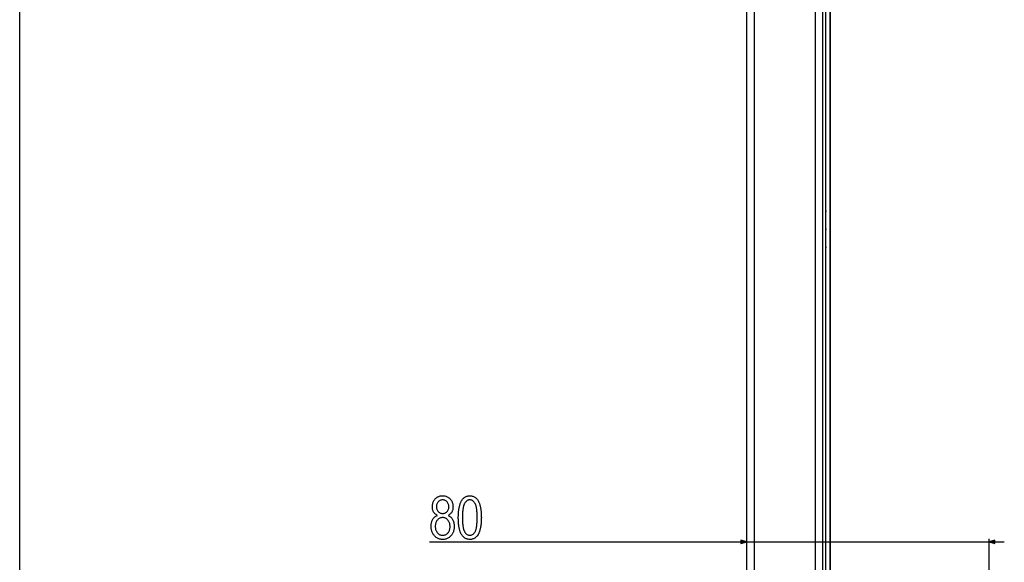
# Model space of a CAD drawing. Extents: x -1200 to 2490, y -3058 to -107.
# Drawn here: x -1159 to -834, y -2132 to -1953 of the extents above; entities that cross this region are included whole.
import ezdxf

# ---------------------------------------------------------------- set-up
doc = ezdxf.new("R2010")
doc.units = 0
doc.header["$MEASUREMENT"] = 0
doc.linetypes.add('DASHDOT', pattern=[18.5, 12, -3, 0.5, -3])
doc.layers.get('0').update_dxf_attribs({"linetype": 'CONTINUOUS'})

msp = doc.modelspace()

# ---------------------------------------------------------------- linework, layer by layer
at = {"color": 7}
for p, q in [((-1158.661133, -2270.805664), (-1158.661133, -628.160156)), ((-894.148071, -2320.73584), (-894.148071, -1388.735718)), ((-896.648071, -1394.485718), (-896.648071, -2322.48584)), ((-919.148071, -2320.98584), (-919.148071, -1395.985718)), ((-916.648071, -2320.98584), (-916.648071, -1395.985718)), ((-891.648071, -2292.98584), (-891.648071, -1420.685791)), ((-894.148071, -2322.605713), (-894.148071, -1425.255737)), ((-893.148071, -2322.605713), (-893.148071, -1425.255737)), ((-891.648071, -1425.255737), (-891.648071, -2322.605713)), ((-839.314819, -2244.805664), (-839.314819, -2124.063232)), ((-1023.699341, -2125.063232), (-921.079956, -2125.063232)), ((-919.148071, -2125.063232), (-921.079956, -2124.545654)), ((-921.079956, -2124.545654), (-921.079956, -2125.580811)), ((-921.079956, -2125.580811), (-919.148071, -2125.063232)), ((-919.148071, -2125.063232), (-839.314819, -2125.063232)), ((-837.382935, -2124.545654), (-839.314819, -2125.063232)), ((-839.314819, -2125.063232), (-837.382935, -2125.580811)), ((-837.382935, -2125.580811), (-837.382935, -2124.545654)), ((-837.382935, -2125.063232), (-834.314819, -2125.063232))]:
    msp.add_line(p, q, dxfattribs=at)
at = {"color": 7, "linetype": 'DASHDOT'}
msp.add_line((-893.173218, -2022.075684), (-892.872437, -2022.075684), dxfattribs=at)
at = {"color": 7}
for points in [[(-1021.074341, -2116.340088), (-1021.299683, -2116.224121), (-1021.508789, -2116.094482), (-1021.701416, -2115.951416), (-1021.87793, -2115.794922), (-1022.037964, -2115.625), (-1022.181763, -2115.44165), (-1022.309326, -2115.244873), (-1022.407227, -2115.061279), (-1022.492188, -2114.866943), (-1022.563965, -2114.661621), (-1022.622681, -2114.445557), (-1022.668457, -2114.218506), (-1022.70105, -2113.980469), (-1022.720703, -2113.731689), (-1022.727173, -2113.472168), (-1022.720459, -2113.210449), (-1022.700317, -2112.956787), (-1022.66687, -2112.711426), (-1022.619995, -2112.474365), (-1022.559692, -2112.245605), (-1022.485962, -2112.024902), (-1022.398926, -2111.812256), (-1022.298462, -2111.60791), (-1022.18457, -2111.411865), (-1022.057251, -2111.224121), (-1021.916504, -2111.044434), (-1021.762451, -2110.873047), (-1021.583008, -2110.69873), (-1021.395386, -2110.541016), (-1021.199585, -2110.399902), (-1020.995605, -2110.275391), (-1020.783569, -2110.16748), (-1020.563232, -2110.076172), (-1020.334839, -2110.001709), (-1020.098267, -2109.943604), (-1019.853516, -2109.9021), (-1019.600586, -2109.877197), (-1019.339478, -2109.868896), (-1019.076172, -2109.877197), (-1018.821167, -2109.902588), (-1018.574341, -2109.944824), (-1018.335693, -2110.003906), (-1018.105347, -2110.080078), (-1017.883179, -2110.173096), (-1017.669189, -2110.282715), (-1017.463379, -2110.409668), (-1017.265747, -2110.553223), (-1017.076416, -2110.713867), (-1016.895264, -2110.891113), (-1016.739746, -2111.065674), (-1016.597778, -2111.248535), (-1016.469238, -2111.439453), (-1016.354248, -2111.638672), (-1016.252808, -2111.846191), (-1016.164917, -2112.062012), (-1016.090576, -2112.286133), (-1016.029663, -2112.518311), (-1015.982422, -2112.758789), (-1015.948608, -2113.007568), (-1015.928223, -2113.264648), (-1015.921509, -2113.529785), (-1015.927856, -2113.778564), (-1015.946899, -2114.017578), (-1015.978516, -2114.246826), (-1016.022949, -2114.466309), (-1016.079956, -2114.676025), (-1016.149658, -2114.875977), (-1016.232056, -2115.066162), (-1016.327148, -2115.246338), (-1016.451538, -2115.440674), (-1016.592773, -2115.62207), (-1016.750977, -2115.791016), (-1016.926147, -2115.947266), (-1017.118164, -2116.09082), (-1017.327148, -2116.221924), (-1017.553101, -2116.340088), (-1017.341919, -2116.438965), (-1017.141968, -2116.550293), (-1016.953247, -2116.674316), (-1016.775635, -2116.811035), (-1016.609131, -2116.960205), (-1016.453979, -2117.12207), (-1016.309814, -2117.296387), (-1016.177002, -2117.483398), (-1016.055298, -2117.683105), (-1015.956055, -2117.872803), (-1015.867188, -2118.071533), (-1015.788818, -2118.279053), (-1015.720825, -2118.495361), (-1015.66333, -2118.720703), (-1015.616333, -2118.954834), (-1015.579712, -2119.197754), (-1015.553589, -2119.449707), (-1015.537964, -2119.710449), (-1015.532715, -2119.97998), (-1015.538208, -2120.246826), (-1015.554932, -2120.506348), (-1015.582642, -2120.759033), (-1015.621338, -2121.004395), (-1015.671265, -2121.242676), (-1015.732178, -2121.473633), (-1015.804199, -2121.697754), (-1015.887329, -2121.914551), (-1015.981567, -2122.124023), (-1016.086792, -2122.32666), (-1016.203247, -2122.521973), (-1016.330688, -2122.710205), (-1016.469116, -2122.891357), (-1016.618774, -2123.065186), (-1016.803467, -2123.255615), (-1016.995361, -2123.429688), (-1017.19458, -2123.586914), (-1017.401123, -2123.727783), (-1017.614868, -2123.852051), (-1017.835938, -2123.959473), (-1018.064331, -2124.050781), (-1018.299927, -2124.125244), (-1018.542847, -2124.183105), (-1018.792969, -2124.224609), (-1019.050415, -2124.249512), (-1019.315186, -2124.257813), (-1019.582886, -2124.249512), (-1019.843018, -2124.224609), (-1020.095581, -2124.183105), (-1020.340576, -2124.125244), (-1020.578125, -2124.050781), (-1020.808105, -2123.959473), (-1021.03064, -2123.852051), (-1021.245483, -2123.727783), (-1021.452881, -2123.586914), (-1021.652832, -2123.429688), (-1021.845093, -2123.255615), (-1022.029907, -2123.065186), (-1022.179565, -2122.891113), (-1022.317993, -2122.709229), (-1022.445435, -2122.519775), (-1022.56189, -2122.322754), (-1022.667114, -2122.11792), (-1022.761353, -2121.905518), (-1022.844482, -2121.685547), (-1022.916504, -2121.457764), (-1022.977417, -2121.222412), (-1023.027344, -2120.979492), (-1023.06604, -2120.729004), (-1023.09375, -2120.470703), (-1023.110474, -2120.204834), (-1023.115967, -2119.931396), (-1023.110596, -2119.652588), (-1023.094238, -2119.383545), (-1023.067139, -2119.124756), (-1023.029175, -2118.875732), (-1022.980347, -2118.636719), (-1022.920776, -2118.407471), (-1022.85022, -2118.188477), (-1022.768921, -2117.979004), (-1022.676758, -2117.779785), (-1022.57373, -2117.590332), (-1022.431641, -2117.369141), (-1022.276611, -2117.166504), (-1022.108643, -2116.982422), (-1021.927734, -2116.816895), (-1021.733765, -2116.669922), (-1021.526978, -2116.54126), (-1021.307129, -2116.431396)], [(-1021.365967, -2113.408203), (-1021.356689, -2113.663818), (-1021.328857, -2113.905762), (-1021.282471, -2114.134521), (-1021.217529, -2114.350098), (-1021.134033, -2114.55249), (-1021.03186, -2114.741211), (-1020.911255, -2114.916992), (-1020.772095, -2115.079346), (-1020.596924, -2115.244629), (-1020.410767, -2115.384277), (-1020.213623, -2115.498779), (-1020.005493, -2115.587646), (-1019.786377, -2115.651367), (-1019.556274, -2115.689453), (-1019.315186, -2115.702148), (-1019.078979, -2115.689697), (-1018.853027, -2115.6521), (-1018.637329, -2115.5896), (-1018.431763, -2115.502197), (-1018.23645, -2115.389893), (-1018.051392, -2115.252441), (-1017.876587, -2115.089844), (-1017.718994, -2114.907715), (-1017.585693, -2114.710693), (-1017.476685, -2114.499023), (-1017.391846, -2114.272705), (-1017.331177, -2114.031738), (-1017.2948, -2113.775879), (-1017.282715, -2113.505615), (-1017.295166, -2113.226563), (-1017.332397, -2112.962402), (-1017.394653, -2112.713379), (-1017.481567, -2112.479248), (-1017.593506, -2112.26001), (-1017.730225, -2112.055664), (-1017.891846, -2111.866455), (-1018.070435, -2111.69751), (-1018.258179, -2111.554688), (-1018.454956, -2111.437744), (-1018.660889, -2111.346924), (-1018.875977, -2111.281982), (-1019.10022, -2111.24292), (-1019.333496, -2111.22998), (-1019.567383, -2111.242676), (-1019.791504, -2111.280762), (-1020.006104, -2111.344238), (-1020.210938, -2111.43335), (-1020.406128, -2111.547607), (-1020.591675, -2111.6875), (-1020.767456, -2111.852783), (-1020.92627, -2112.037109), (-1021.060547, -2112.233887), (-1021.170532, -2112.443604), (-1021.255981, -2112.665771), (-1021.317139, -2112.900635), (-1021.35376, -2113.148193)], [(-1014.171509, -2117.069336), (-1014.169556, -2116.750244), (-1014.163574, -2116.438477), (-1014.153564, -2116.133545), (-1014.139648, -2115.835938), (-1014.121826, -2115.54541), (-1014.099854, -2115.261963), (-1014.073975, -2114.985596), (-1014.044189, -2114.716309), (-1014.010376, -2114.454102), (-1013.972534, -2114.199219), (-1013.930786, -2113.951416), (-1013.88501, -2113.710693), (-1013.835205, -2113.477051), (-1013.781494, -2113.250488), (-1013.723877, -2113.03125), (-1013.662109, -2112.818848), (-1013.596436, -2112.61377), (-1013.526855, -2112.415771), (-1013.453247, -2112.224854), (-1013.37561, -2112.041016), (-1013.294067, -2111.864258), (-1013.208496, -2111.694824), (-1013.066284, -2111.443359), (-1012.914673, -2111.210449), (-1012.753906, -2110.996094), (-1012.58374, -2110.800537), (-1012.404297, -2110.623535), (-1012.215576, -2110.465088), (-1012.017456, -2110.325195), (-1011.810181, -2110.204102), (-1011.593506, -2110.101807), (-1011.367554, -2110.017822), (-1011.132324, -2109.952637), (-1010.887695, -2109.906006), (-1010.633911, -2109.878174), (-1010.370728, -2109.868896), (-1010.118774, -2109.877686), (-1009.875244, -2109.903809), (-1009.640015, -2109.94751), (-1009.413208, -2110.008789), (-1009.194702, -2110.087646), (-1008.984619, -2110.184082), (-1008.782959, -2110.297852), (-1008.589722, -2110.429199), (-1008.404785, -2110.577881), (-1008.228149, -2110.744385), (-1008.060059, -2110.928223), (-1007.900146, -2111.129639), (-1007.748779, -2111.348389), (-1007.654053, -2111.501221), (-1007.563477, -2111.661621), (-1007.476807, -2111.829346), (-1007.394165, -2112.004395), (-1007.315552, -2112.187012), (-1007.241089, -2112.376953), (-1007.170532, -2112.574463), (-1007.104004, -2112.779297), (-1007.041626, -2112.991699), (-1006.983154, -2113.211426), (-1006.928711, -2113.438721), (-1006.878418, -2113.67334), (-1006.832031, -2113.915527), (-1006.789795, -2114.165039), (-1006.751465, -2114.421875), (-1006.717163, -2114.686279), (-1006.687012, -2114.958252), (-1006.660767, -2115.237549), (-1006.638672, -2115.52417), (-1006.620483, -2115.818359), (-1006.606445, -2116.119873), (-1006.596313, -2116.428955), (-1006.590332, -2116.745361), (-1006.588257, -2117.069336), (-1006.59021, -2117.386475), (-1006.596191, -2117.696777), (-1006.606079, -2117.999756), (-1006.619873, -2118.295898), (-1006.637695, -2118.584961), (-1006.659424, -2118.867188), (-1006.685181, -2119.142334), (-1006.714844, -2119.4104), (-1006.748413, -2119.671387), (-1006.786011, -2119.925537), (-1006.827515, -2120.172363), (-1006.873047, -2120.412598), (-1006.922485, -2120.645508), (-1006.97583, -2120.871582), (-1007.033203, -2121.090576), (-1007.094482, -2121.30249), (-1007.159668, -2121.507568), (-1007.228882, -2121.705566), (-1007.302124, -2121.896484), (-1007.37915, -2122.080322), (-1007.460205, -2122.257324), (-1007.545288, -2122.427246), (-1007.686768, -2122.679443), (-1007.837646, -2122.912842), (-1007.998169, -2123.127686), (-1008.168091, -2123.32373), (-1008.347412, -2123.501221), (-1008.536377, -2123.659912), (-1008.734741, -2123.800049), (-1008.942627, -2123.921387), (-1009.159912, -2124.02417), (-1009.386841, -2124.108398), (-1009.623169, -2124.173584), (-1009.868896, -2124.220459), (-1010.124268, -2124.248291), (-1010.389038, -2124.257813), (-1010.641602, -2124.248047), (-1010.886963, -2124.219482), (-1011.125244, -2124.171631), (-1011.356201, -2124.104736), (-1011.580078, -2124.018799), (-1011.796753, -2123.913818), (-1012.006348, -2123.789551), (-1012.208618, -2123.64624), (-1012.403809, -2123.483643), (-1012.591797, -2123.302246), (-1012.772705, -2123.101563), (-1012.946289, -2122.881836), (-1013.112793, -2122.642822), (-1013.202881, -2122.498047), (-1013.28894, -2122.344238), (-1013.370972, -2122.181885), (-1013.448975, -2122.010254), (-1013.523071, -2121.830078), (-1013.59314, -2121.640869), (-1013.65918, -2121.442871), (-1013.721191, -2121.236084), (-1013.779297, -2121.020264), (-1013.833252, -2120.795654), (-1013.883301, -2120.562256), (-1013.929321, -2120.319824), (-1013.971313, -2120.068604), (-1014.009399, -2119.808594), (-1014.043457, -2119.539795), (-1014.073486, -2119.261963), (-1014.099487, -2118.975342), (-1014.12146, -2118.679688), (-1014.139526, -2118.375488), (-1014.153442, -2118.062256), (-1014.163452, -2117.73999), (-1014.169556, -2117.40918)], [(-1012.810425, -2117.063232), (-1012.808472, -2117.422119), (-1012.802734, -2117.768311), (-1012.793213, -2118.101807), (-1012.779663, -2118.422852), (-1012.762451, -2118.730957), (-1012.741333, -2119.026367), (-1012.716431, -2119.309326), (-1012.687622, -2119.57959), (-1012.655029, -2119.836914), (-1012.61853, -2120.081787), (-1012.578247, -2120.313965), (-1012.534058, -2120.533447), (-1012.486084, -2120.740234), (-1012.434326, -2120.934326), (-1012.378662, -2121.115723), (-1012.319214, -2121.284424), (-1012.255859, -2121.440674), (-1012.188721, -2121.583984), (-1012.117676, -2121.714844), (-1011.958984, -2121.962891), (-1011.790649, -2122.181641), (-1011.612671, -2122.371338), (-1011.425171, -2122.531738), (-1011.228027, -2122.663086), (-1011.02124, -2122.765381), (-1010.804932, -2122.838135), (-1010.578979, -2122.88208), (-1010.343384, -2122.896484), (-1010.120728, -2122.881836), (-1009.90625, -2122.837646), (-1009.699951, -2122.763672), (-1009.502075, -2122.6604), (-1009.312378, -2122.527588), (-1009.130859, -2122.365234), (-1008.957642, -2122.17334), (-1008.792725, -2121.951904), (-1008.635986, -2121.701172), (-1008.565552, -2121.569092), (-1008.499023, -2121.424561), (-1008.436279, -2121.267578), (-1008.377319, -2121.098145), (-1008.322144, -2120.91626), (-1008.270752, -2120.721924), (-1008.223267, -2120.515137), (-1008.179443, -2120.295898), (-1008.139526, -2120.064453), (-1008.103394, -2119.820313), (-1008.071045, -2119.563721), (-1008.042603, -2119.294678), (-1008.017822, -2119.013184), (-1007.996948, -2118.719482), (-1007.979736, -2118.413086), (-1007.966431, -2118.094238), (-1007.956909, -2117.763184), (-1007.951294, -2117.419434), (-1007.949341, -2117.063232), (-1007.951294, -2116.703125), (-1007.957031, -2116.355713), (-1007.966553, -2116.02124), (-1007.980103, -2115.699463), (-1007.997314, -2115.390381), (-1008.018433, -2115.094238), (-1008.043335, -2114.810791), (-1008.072144, -2114.540039), (-1008.104736, -2114.282227), (-1008.141235, -2114.037109), (-1008.181519, -2113.804688), (-1008.225708, -2113.584961), (-1008.273682, -2113.378174), (-1008.325439, -2113.184326), (-1008.381104, -2113.00293), (-1008.440552, -2112.834473), (-1008.503906, -2112.678711), (-1008.571045, -2112.535889), (-1008.64209, -2112.405762), (-1008.801025, -2112.158936), (-1008.970093, -2111.941162), (-1009.149048, -2111.752441), (-1009.338257, -2111.592773), (-1009.537354, -2111.462158), (-1009.746582, -2111.360596), (-1009.96582, -2111.288086), (-1010.19519, -2111.244385), (-1010.43457, -2111.22998), (-1010.655273, -2111.244629), (-1010.86792, -2111.289063), (-1011.072388, -2111.362793), (-1011.268799, -2111.466064), (-1011.457031, -2111.598877), (-1011.637085, -2111.76123), (-1011.80896, -2111.953125), (-1011.972778, -2112.174561), (-1012.128418, -2112.425537), (-1012.198364, -2112.557617), (-1012.264404, -2112.702148), (-1012.326782, -2112.858887), (-1012.385376, -2113.02832), (-1012.440186, -2113.210205), (-1012.491089, -2113.404541), (-1012.53833, -2113.611328), (-1012.581787, -2113.830566), (-1012.62146, -2114.062256), (-1012.657349, -2114.306152), (-1012.689575, -2114.562744), (-1012.717896, -2114.831787), (-1012.742432, -2115.113281), (-1012.763184, -2115.407227), (-1012.780151, -2115.713379), (-1012.793457, -2116.032227), (-1012.802856, -2116.363525), (-1012.808594, -2116.707031)], [(-1021.754883, -2119.949463), (-1021.747681, -2120.209961), (-1021.726196, -2120.459961), (-1021.690186, -2120.699463), (-1021.639893, -2120.928711), (-1021.575195, -2121.147705), (-1021.496216, -2121.356201), (-1021.402832, -2121.554443), (-1021.295044, -2121.742432), (-1021.172852, -2121.919922), (-1021.036377, -2122.086914), (-1020.852295, -2122.276611), (-1020.659424, -2122.441162), (-1020.45752, -2122.580322), (-1020.246826, -2122.694092), (-1020.027222, -2122.782715), (-1019.798828, -2122.845947), (-1019.561401, -2122.884033), (-1019.315186, -2122.896484), (-1019.067017, -2122.884277), (-1018.828491, -2122.847412), (-1018.599609, -2122.786133), (-1018.380127, -2122.700195), (-1018.17041, -2122.589844), (-1017.970215, -2122.454834), (-1017.779663, -2122.29541), (-1017.598633, -2122.111328), (-1017.450684, -2121.930176), (-1017.32019, -2121.736084), (-1017.207031, -2121.528809), (-1017.111328, -2121.30835), (-1017.033081, -2121.074951), (-1016.972168, -2120.828369), (-1016.928589, -2120.568848), (-1016.902466, -2120.296143), (-1016.893799, -2120.010254), (-1016.901001, -2119.75), (-1016.922729, -2119.5), (-1016.958984, -2119.260254), (-1017.009766, -2119.031006), (-1017.074951, -2118.812012), (-1017.154663, -2118.603516), (-1017.248901, -2118.405273), (-1017.357544, -2118.217529), (-1017.480713, -2118.040039), (-1017.618408, -2117.873047), (-1017.804077, -2117.683105), (-1017.998657, -2117.518799), (-1018.202271, -2117.379639), (-1018.414795, -2117.265625), (-1018.636353, -2117.177246), (-1018.866821, -2117.11377), (-1019.106323, -2117.075928), (-1019.354736, -2117.063232), (-1019.600586, -2117.075928), (-1019.837036, -2117.113525), (-1020.063965, -2117.176514), (-1020.281372, -2117.264648), (-1020.489258, -2117.377686), (-1020.687744, -2117.516113), (-1020.876709, -2117.679688), (-1021.056152, -2117.868408), (-1021.202759, -2118.053223), (-1021.332153, -2118.249512), (-1021.444336, -2118.45752), (-1021.539185, -2118.677002), (-1021.616821, -2118.908203), (-1021.677246, -2119.151123), (-1021.720337, -2119.405762), (-1021.746216, -2119.671875)]]:
    msp.add_lwpolyline(points, close=True, dxfattribs=at)
for centre, start, end in [((-893.564819, -2017.475708), 61.563459, 72.68529), ((-893.564819, -2026.675781), 287.314698, 298.436541)]:
    msp.add_arc(centre, 1.400012, start, end, dxfattribs=at)
for points in [[(-921.079956, -2125.580811), (-919.148071, -2125.063232), (-921.079956, -2125.580811), (-921.079956, -2124.545654)], [(-837.382935, -2124.545654), (-839.314819, -2125.063232), (-837.382935, -2124.545654), (-837.382935, -2125.580811)]]:
    msp.add_solid(points, dxfattribs=at)

doc.saveas('drawing.dxf')
